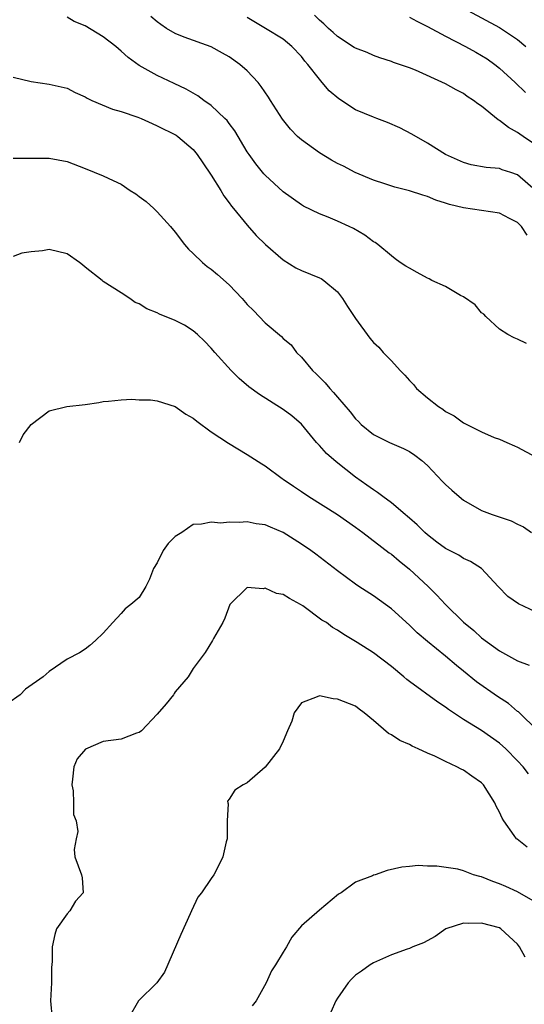
# Model space of a CAD drawing. Units: inches. Extents: x 2526000 to 2529000, y 1539000 to 1542000.
# Drawn here: x 2528836 to 2528892, y 1539739 to 1539848 of the extents above; entities that cross this region are included whole.
import ezdxf

# ---------------------------------------------------------------- set-up
doc = ezdxf.new("R2010")
doc.units = ezdxf.units.IN
doc.header["$MEASUREMENT"] = 0
doc.layers.add('LD25261539_2ft', color=253, linetype='Continuous')

msp = doc.modelspace()

# ---------------------------------------------------------------- linework, layer by layer
at = {"layer": 'LD25261539_2ft'}
for points, elevation in [([(2528892.05, 1539824.05), (2528891.44, 1539825), (2528891, 1539825.43), (2528890.11, 1539825.89), (2528889, 1539826.49), (2528887, 1539826.79), (2528885, 1539827.06), (2528883.43, 1539827.43), (2528883, 1539827.59), (2528881.92, 1539827.92), (2528881, 1539828.32), (2528880.47, 1539828.47), (2528879, 1539828.96), (2528877.36, 1539829.36), (2528876.26, 1539829.74), (2528875, 1539830.13), (2528872.98, 1539831), (2528871.68, 1539831.68), (2528871, 1539832.01), (2528870.36, 1539832.36), (2528869, 1539833.16), (2528867, 1539834.62), (2528866.59, 1539835), (2528865.81, 1539835.81), (2528864.92, 1539836.92), (2528863.57, 1539839), (2528863.36, 1539839.36), (2528862.55, 1539840.55), (2528862.19, 1539841), (2528861, 1539842.28), (2528860.19, 1539843), (2528859, 1539843.84), (2528858.26, 1539844.26), (2528857, 1539844.94), (2528854.01, 1539846.01), (2528853, 1539846.44), (2528852.03, 1539847), (2528851.42, 1539847.42), (2528851, 1539847.72), (2528850.31, 1539848.31)], 8580), ([(2528893, 1539834.07), (2528891.61, 1539835), (2528891.25, 1539835.25), (2528891, 1539835.44), (2528889.98, 1539835.98), (2528889, 1539836.77), (2528888.84, 1539836.84), (2528887, 1539838.35), (2528886.6, 1539838.6), (2528886.1, 1539839), (2528885.42, 1539839.42), (2528885, 1539839.75), (2528884.17, 1539840.17), (2528883, 1539840.83), (2528879.66, 1539842.34), (2528879, 1539842.6), (2528877.91, 1539843), (2528877.22, 1539843.22), (2528877, 1539843.33), (2528875.72, 1539843.72), (2528875, 1539843.98), (2528874.32, 1539844.32), (2528873, 1539844.79), (2528872.88, 1539844.88), (2528871, 1539846.09), (2528870.55, 1539846.55), (2528870.03, 1539847), (2528869.51, 1539847.51), (2528869, 1539847.91), (2528868.47, 1539848.47)], 8576), ([(2528879, 1539848.26), (2528879.8, 1539847.8), (2528881, 1539847.22), (2528883, 1539846.14), (2528885.22, 1539845), (2528886.35, 1539844.35), (2528887, 1539843.99), (2528887.61, 1539843.61), (2528888.49, 1539843), (2528889, 1539842.59), (2528890.74, 1539841), (2528891.88, 1539839.88)], 8574), ([(2528885.49, 1539849), (2528889, 1539847.09), (2528891, 1539845.77), (2528891.93, 1539845)], 8572), ([(2528891.99, 1539811.99), (2528891, 1539812.48), (2528890.63, 1539812.63), (2528889.92, 1539813), (2528889, 1539813.58), (2528887.48, 1539815), (2528887.25, 1539815.25), (2528887, 1539815.42), (2528886.29, 1539816.29), (2528885, 1539817.19), (2528884.65, 1539817.35), (2528883, 1539818.32), (2528881.48, 1539819), (2528881.18, 1539819.18), (2528881, 1539819.25), (2528879.87, 1539819.87), (2528879, 1539820.38), (2528878.59, 1539820.59), (2528877.96, 1539821), (2528877.42, 1539821.42), (2528877, 1539821.72), (2528875.48, 1539823), (2528875.21, 1539823.21), (2528875, 1539823.31), (2528874.05, 1539824.05), (2528872.77, 1539824.77), (2528872.3, 1539825), (2528871, 1539825.6), (2528869.98, 1539826.02), (2528869, 1539826.4), (2528867.25, 1539827.25), (2528867, 1539827.39), (2528865, 1539828.86), (2528863, 1539830.69), (2528862.85, 1539830.85), (2528861.94, 1539831.94), (2528861.19, 1539833), (2528861, 1539833.29), (2528859.62, 1539835.62), (2528859, 1539836.42), (2528858.76, 1539836.76), (2528858.52, 1539837), (2528857, 1539838.43), (2528856.17, 1539839), (2528855.5, 1539839.5), (2528854.23, 1539840.23), (2528852.89, 1539840.89), (2528851, 1539841.77), (2528849, 1539842.88), (2528847.76, 1539843.76), (2528847, 1539844.48), (2528846.71, 1539844.71), (2528846.41, 1539845), (2528845, 1539846.07), (2528843, 1539847.27), (2528841.78, 1539847.78), (2528841, 1539848.25)], 8582), ([(2528893, 1539828.99), (2528891, 1539830.73), (2528890.24, 1539831), (2528889.3, 1539831.3), (2528889, 1539831.43), (2528887.53, 1539831.53), (2528885.85, 1539831.85), (2528885, 1539832.09), (2528882.99, 1539833), (2528881, 1539834.25), (2528879.26, 1539835.26), (2528877.94, 1539835.94), (2528876.55, 1539836.55), (2528875.38, 1539837), (2528875, 1539837.13), (2528873, 1539837.94), (2528871.16, 1539839.16), (2528870.07, 1539840.07), (2528869.32, 1539841), (2528869, 1539841.35), (2528867.72, 1539843), (2528867.37, 1539843.37), (2528867, 1539843.87), (2528865.96, 1539845), (2528865, 1539845.79), (2528863.02, 1539847), (2528861, 1539848.19)], 8578), ([(2528835, 1539841.59), (2528837, 1539841.09), (2528839, 1539840.82), (2528841, 1539840.34), (2528841.88, 1539839.88), (2528843, 1539839.41), (2528843.24, 1539839.24), (2528843.74, 1539839), (2528846.03, 1539838.03), (2528847, 1539837.77), (2528848.85, 1539837.15), (2528849.23, 1539837), (2528850.44, 1539836.44), (2528851, 1539836.19), (2528853.12, 1539835.12), (2528853.29, 1539835), (2528855, 1539833.54), (2528855.44, 1539833), (2528856.06, 1539832.06), (2528857, 1539830.68), (2528858.05, 1539829), (2528858.39, 1539828.39), (2528859, 1539827.61), (2528859.25, 1539827.25), (2528859.48, 1539827), (2528861, 1539825.14), (2528862, 1539824), (2528863.01, 1539823.01), (2528865, 1539821.3), (2528866.4, 1539820.4), (2528867, 1539820.11), (2528869, 1539819.31), (2528869.21, 1539819.21), (2528869.49, 1539819), (2528871, 1539817.74), (2528871.58, 1539817), (2528872.12, 1539816.12), (2528872.87, 1539815), (2528873, 1539814.77), (2528874.61, 1539812.61), (2528875, 1539812.12), (2528875.59, 1539811.59), (2528876.09, 1539811), (2528877, 1539810.06), (2528877.96, 1539809), (2528878.49, 1539808.49), (2528879, 1539807.89), (2528879.44, 1539807.44), (2528879.78, 1539807), (2528881, 1539805.96), (2528882.21, 1539805), (2528882.7, 1539804.7), (2528883, 1539804.46), (2528883.97, 1539803.97), (2528885, 1539803.18), (2528885.13, 1539803.13), (2528885.36, 1539803), (2528887, 1539802.19), (2528888.42, 1539801.58), (2528889, 1539801.37), (2528889.79, 1539801), (2528890.65, 1539800.65), (2528891, 1539800.49), (2528893, 1539799.43)], 8584), ([(2528835, 1539832.6), (2528839, 1539832.58), (2528841, 1539832.2), (2528843, 1539831.43), (2528845, 1539830.61), (2528846.12, 1539830.12), (2528847, 1539829.69), (2528848.01, 1539829), (2528848.61, 1539828.61), (2528849, 1539828.32), (2528849.77, 1539827.77), (2528850.61, 1539827), (2528851, 1539826.62), (2528852.48, 1539825), (2528853, 1539824.38), (2528854.03, 1539823), (2528854.48, 1539822.48), (2528855, 1539822), (2528856.03, 1539821), (2528856.56, 1539820.56), (2528857, 1539820.25), (2528857.68, 1539819.68), (2528859, 1539818.5), (2528860.42, 1539817), (2528861, 1539816.35), (2528861.68, 1539815.68), (2528863, 1539814.31), (2528864.78, 1539812.78), (2528865, 1539812.57), (2528865.86, 1539811.86), (2528866.48, 1539811), (2528867, 1539810.5), (2528868.25, 1539809), (2528868.64, 1539808.64), (2528869, 1539808.26), (2528869.65, 1539807.65), (2528870.15, 1539807), (2528870.57, 1539806.57), (2528871, 1539806.04), (2528872.41, 1539804.41), (2528873, 1539803.63), (2528873.33, 1539803.33), (2528873.63, 1539803), (2528875, 1539801.89), (2528876.77, 1539801), (2528878.33, 1539800.33), (2528879, 1539800), (2528879.61, 1539799.61), (2528880.37, 1539799), (2528881, 1539798.44), (2528882.66, 1539796.66), (2528883, 1539796.35), (2528883.72, 1539795.72), (2528884.51, 1539795), (2528885, 1539794.62), (2528887, 1539793.46), (2528888.17, 1539793), (2528890.29, 1539792.29), (2528891, 1539791.92), (2528891.65, 1539791.65), (2528892.55, 1539791)], 8586), ([(2528893, 1539782.21), (2528891.1, 1539783.1), (2528889.91, 1539783.91), (2528888.85, 1539785), (2528887, 1539787), (2528885.78, 1539787.78), (2528885, 1539788.13), (2528884.49, 1539788.49), (2528883, 1539789.25), (2528882.05, 1539789.95), (2528881, 1539790.74), (2528880.71, 1539791), (2528879.87, 1539791.87), (2528879, 1539792.59), (2528878.79, 1539792.79), (2528878.52, 1539793), (2528877, 1539794.31), (2528876.04, 1539795), (2528875.47, 1539795.47), (2528875, 1539795.74), (2528874.28, 1539796.28), (2528873, 1539797.15), (2528870.86, 1539798.86), (2528869.8, 1539799.8), (2528869, 1539800.69), (2528868.7, 1539801), (2528867, 1539803.03), (2528865.96, 1539803.96), (2528865, 1539804.68), (2528862.34, 1539806.34), (2528861.18, 1539807.18), (2528860.11, 1539808.11), (2528859.22, 1539809), (2528857.39, 1539811), (2528857, 1539811.47), (2528856.26, 1539812.26), (2528855.47, 1539813), (2528855, 1539813.4), (2528854.02, 1539814.02), (2528853, 1539814.54), (2528851.27, 1539815.27), (2528851, 1539815.42), (2528849.85, 1539815.85), (2528849, 1539816.41), (2528848.57, 1539816.57), (2528847.96, 1539817), (2528847, 1539817.63), (2528845, 1539818.89), (2528844.88, 1539819), (2528843, 1539820.47), (2528842.72, 1539820.72), (2528842.38, 1539821), (2528841, 1539821.95), (2528839, 1539822.44), (2528838.28, 1539822.28), (2528837, 1539822.17), (2528835.96, 1539822.04), (2528835, 1539821.67)], 8588), ([(2528835.7, 1539801), (2528836.13, 1539801.87), (2528837, 1539803.02), (2528839, 1539804.52), (2528840.98, 1539805.02), (2528843, 1539805.24), (2528844.54, 1539805.46), (2528845, 1539805.56), (2528845.61, 1539805.61), (2528847, 1539805.75), (2528848.17, 1539805.83), (2528849, 1539805.76), (2528850.24, 1539805.76), (2528851, 1539805.64), (2528853, 1539805.02), (2528854.16, 1539804.16), (2528855, 1539803.72), (2528855.39, 1539803.39), (2528857, 1539802.19), (2528858.93, 1539800.93), (2528861, 1539799.68), (2528862.63, 1539798.63), (2528863, 1539798.41), (2528864.88, 1539797), (2528865, 1539796.93), (2528866.14, 1539796.14), (2528867, 1539795.58), (2528867.84, 1539795), (2528871, 1539793.01), (2528873, 1539791.62), (2528873.84, 1539791), (2528876.76, 1539788.76), (2528877, 1539788.59), (2528877.85, 1539787.85), (2528879, 1539786.94), (2528881.07, 1539785), (2528882.04, 1539784.04), (2528883, 1539783.03), (2528885, 1539781.07), (2528886.13, 1539780.13), (2528887, 1539779.32), (2528889, 1539777.87), (2528891, 1539776.77), (2528892.29, 1539776.29)], 8590), ([(2528893.25, 1539769), (2528891.09, 1539771.09), (2528891, 1539771.15), (2528890.01, 1539772.01), (2528888.78, 1539772.78), (2528886.43, 1539774.43), (2528885, 1539775.62), (2528884.23, 1539776.23), (2528883, 1539777.29), (2528881, 1539778.89), (2528879.86, 1539779.86), (2528879, 1539780.73), (2528877, 1539782.54), (2528875, 1539783.97), (2528873.39, 1539785), (2528873, 1539785.27), (2528871, 1539786.75), (2528868.6, 1539788.6), (2528868.04, 1539789), (2528867, 1539789.7), (2528865, 1539791.01), (2528863.59, 1539791.59), (2528863, 1539791.85), (2528861.99, 1539791.98), (2528861, 1539792.19), (2528860.11, 1539792.11), (2528859, 1539792.17), (2528858.05, 1539792.05), (2528857, 1539792.15), (2528855.92, 1539791.92), (2528855, 1539791.91), (2528853.72, 1539791), (2528853, 1539790.56), (2528852.2, 1539789.8), (2528851.68, 1539789), (2528851, 1539787.65), (2528850.6, 1539787), (2528850.16, 1539785.84), (2528849.74, 1539785), (2528849, 1539783.79), (2528848.07, 1539783), (2528847.45, 1539782.55), (2528847, 1539782), (2528846.07, 1539781), (2528845, 1539779.82), (2528844.16, 1539779), (2528843.54, 1539778.46), (2528843, 1539778.06), (2528842.37, 1539777.63), (2528841, 1539776.93), (2528839, 1539775.58), (2528838.33, 1539775), (2528836.4, 1539773.6), (2528835.78, 1539773), (2528833, 1539771.05)], 8592), ([(2528892.21, 1539764.21), (2528891.63, 1539765), (2528891, 1539765.67), (2528889.69, 1539767), (2528889, 1539767.61), (2528887, 1539769.02), (2528885, 1539770.24), (2528883.35, 1539771.35), (2528883, 1539771.62), (2528882.16, 1539772.16), (2528879, 1539774.46), (2528878.7, 1539774.7), (2528878.38, 1539775), (2528877, 1539776.13), (2528875, 1539777.65), (2528873.21, 1539778.79), (2528871.7, 1539779.7), (2528871, 1539780.18), (2528870.46, 1539780.46), (2528869.78, 1539781), (2528869.29, 1539781.29), (2528867.15, 1539782.85), (2528866.92, 1539783), (2528865.68, 1539783.68), (2528865, 1539784.12), (2528864.24, 1539784.24), (2528863, 1539784.83), (2528862.75, 1539784.75), (2528861, 1539784.89), (2528859.06, 1539783), (2528858.49, 1539781.51), (2528858.27, 1539781), (2528857.24, 1539779.24), (2528857.12, 1539779), (2528856.31, 1539777.69), (2528855, 1539775.91), (2528854.45, 1539775), (2528853, 1539773.3), (2528852.87, 1539773.13), (2528852.8, 1539773), (2528851.99, 1539771.99), (2528851, 1539770.82), (2528849.24, 1539769), (2528849, 1539768.79), (2528848.71, 1539768.71), (2528847, 1539768.06), (2528845, 1539767.79), (2528843.04, 1539766.96), (2528842.11, 1539765.89), (2528841.75, 1539765), (2528841.61, 1539763.61), (2528841.53, 1539763), (2528841.66, 1539762.34), (2528841.71, 1539761), (2528841.7, 1539759.7), (2528841.99, 1539759), (2528842.19, 1539757.81), (2528841.99, 1539757), (2528841.79, 1539755.79), (2528841.85, 1539755), (2528842.59, 1539753), (2528842.67, 1539752.67), (2528842.79, 1539751), (2528841.94, 1539750.06), (2528841.32, 1539749), (2528841, 1539748.65), (2528839.84, 1539747), (2528839.62, 1539746.38), (2528839.34, 1539745), (2528839.35, 1539743.35), (2528839.28, 1539742.72), (2528839.26, 1539741), (2528839.17, 1539739), (2528839.35, 1539737)], 8594), ([(2528892.06, 1539756.06), (2528890.94, 1539756.94), (2528890.88, 1539757), (2528890.64, 1539757.36), (2528889.47, 1539759), (2528889.29, 1539759.29), (2528889, 1539759.96), (2528888.63, 1539760.63), (2528888.48, 1539761), (2528887.2, 1539763), (2528887, 1539763.21), (2528885.94, 1539763.94), (2528885, 1539764.63), (2528884.73, 1539764.73), (2528884.26, 1539765), (2528883, 1539765.59), (2528881.83, 1539766.17), (2528881, 1539766.51), (2528879.97, 1539767), (2528879.29, 1539767.29), (2528879, 1539767.46), (2528877.92, 1539767.92), (2528877, 1539768.53), (2528876.68, 1539768.68), (2528875, 1539770.13), (2528873.97, 1539771), (2528873.4, 1539771.4), (2528873, 1539771.71), (2528871, 1539772.5), (2528870.53, 1539772.53), (2528869, 1539772.88), (2528868.76, 1539772.76), (2528867, 1539772.1), (2528866.19, 1539771), (2528865.93, 1539770.07), (2528865.47, 1539769), (2528865, 1539767.83), (2528864.59, 1539767), (2528863, 1539764.96), (2528861, 1539763.22), (2528860.55, 1539763), (2528859.62, 1539762.38), (2528859, 1539761.41), (2528858.82, 1539761.18), (2528858.83, 1539761), (2528858.86, 1539760.86), (2528858.77, 1539759), (2528858.75, 1539757), (2528858.66, 1539756.66), (2528858.29, 1539755), (2528857.87, 1539754.13), (2528857.28, 1539753), (2528857, 1539752.57), (2528855.9, 1539751), (2528855.5, 1539750.5), (2528854.79, 1539749), (2528854.66, 1539748.66), (2528853.63, 1539746.37), (2528851.8, 1539742.2), (2528850.97, 1539741), (2528848.92, 1539739), (2528847.77, 1539737)], 8596), ([(2528893, 1539749.96), (2528891, 1539751.1), (2528889.68, 1539751.68), (2528889, 1539752.01), (2528888.24, 1539752.24), (2528887, 1539752.77), (2528886.8, 1539752.8), (2528886.09, 1539753), (2528885, 1539753.44), (2528884.38, 1539753.62), (2528882.03, 1539753.97), (2528881, 1539753.94), (2528879.98, 1539754.02), (2528879, 1539753.92), (2528878.14, 1539753.86), (2528876.52, 1539753.48), (2528875.21, 1539753), (2528875, 1539752.94), (2528874.88, 1539752.88), (2528873, 1539752.17), (2528871.42, 1539751), (2528871.14, 1539750.86), (2528869, 1539749.08), (2528867, 1539747.32), (2528865.94, 1539746.06), (2528865.36, 1539745), (2528865, 1539744.39), (2528864.12, 1539743), (2528863.67, 1539742.33), (2528863.1, 1539741), (2528861.99, 1539739), (2528861.54, 1539738.46)], 8598), ([(2528891.85, 1539743.85), (2528891.23, 1539745), (2528891, 1539745.28), (2528889.16, 1539747), (2528889, 1539747.09), (2528887, 1539747.64), (2528885.59, 1539747.59), (2528885, 1539747.61), (2528883.03, 1539747), (2528881.84, 1539746.16), (2528880.57, 1539745.43), (2528879.39, 1539745), (2528879, 1539744.82), (2528878.73, 1539744.73), (2528877, 1539744.1), (2528875, 1539743.23), (2528874.62, 1539743), (2528873.69, 1539742.31), (2528873, 1539741.84), (2528872.58, 1539741.42), (2528872.2, 1539741), (2528871, 1539739.28), (2528870.83, 1539739), (2528870.27, 1539737.73)], 8600)]:
    msp.add_lwpolyline(points, dxfattribs=dict(at, elevation=elevation))

doc.saveas('drawing.dxf')
